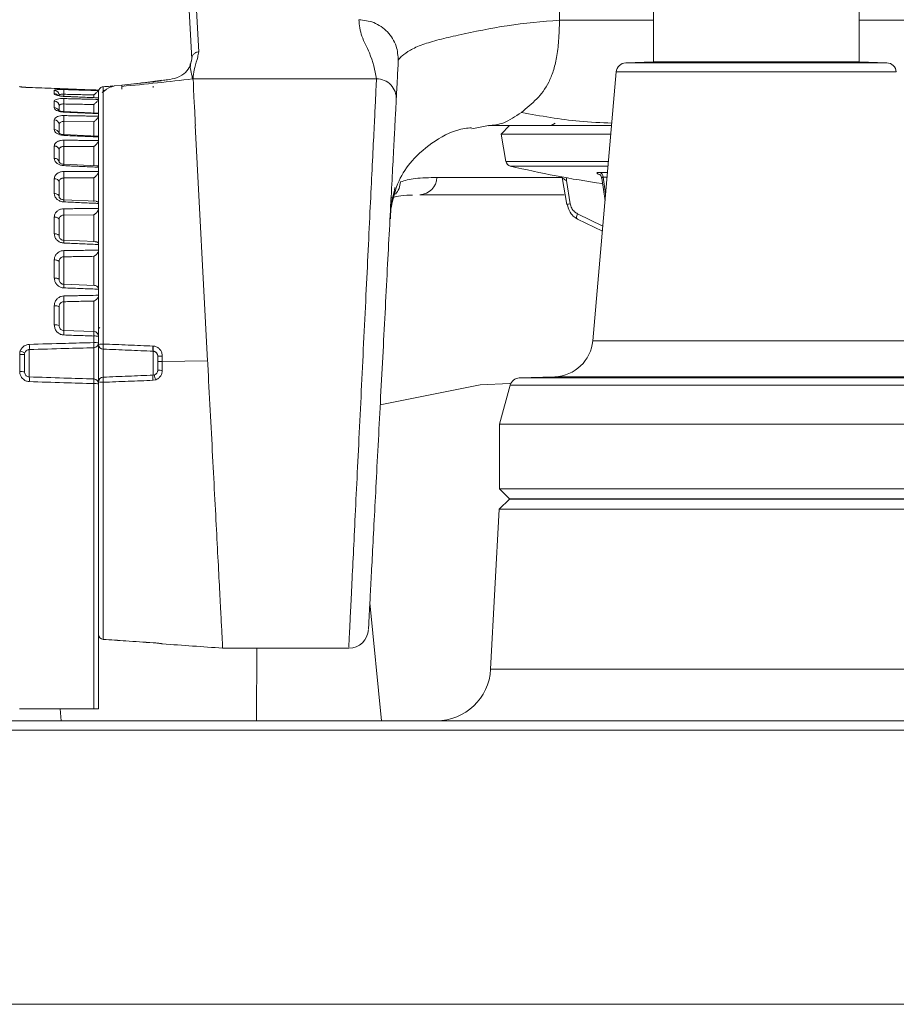
# Model space of a CAD drawing. Units: millimetres. Extents: x 54 to 2148, y 11 to 1376.
# Drawn here: x 637 to 681, y 345 to 395 of the extents above; entities that cross this region are included whole.
import ezdxf

# ---------------------------------------------------------------- set-up
doc = ezdxf.new("R2010")
doc.units = ezdxf.units.MM
doc.header["$LTSCALE"] = 5

msp = doc.modelspace()

# ---------------------------------------------------------------- linework, layer by layer
at = {"color": 7, "linetype": 'Continuous', "lineweight": 15}
for p, q in [((669.098, 403.171), (669.098, 393.17)), ((679.498, 393.17), (679.498, 403.171)), ((664.333, 395.278), (664.345, 397.28)), ((646.067, 393.676), (645.921, 396.455)), ((645.572, 396.089), (645.717, 393.31)), ((669.098, 393.17), (667.691, 393.121)), ((674.298, 393.17), (669.098, 393.17)), ((679.498, 393.17), (674.298, 393.17)), ((680.906, 393.121), (679.498, 393.17)), ((645.792, 392.314), (655.069, 392.314)), ((667.21, 392.665), (666.02, 379.06)), ((637.007, 391.921), (636.998, 391.922)), ((640.995, 391.743), (637.49, 391.873)), ((640.998, 391.742), (640.998, 391.741)), ((640.998, 391.741), (640.998, 391.716)), ((640.998, 391.716), (640.998, 391.715)), ((640.998, 391.533), (640.998, 391.716)), ((641.226, 391.908), (641.227, 391.908)), ((641.789, 391.961), (642.178, 391.997)), ((643.093, 392.092), (642.17, 391.996)), ((642.178, 391.997), (642.175, 391.927)), ((642.178, 391.997), (643.144, 392.093)), ((643.144, 392.093), (643.748, 392.158)), ((643.762, 391.946), (643.762, 391.869)), ((640.987, 391.358), (639.241, 391.43)), ((639.241, 391.43), (639.241, 391.43)), ((640.987, 391.358), (640.998, 391.35)), ((640.998, 391.35), (640.998, 391.348)), ((640.998, 391.348), (640.998, 391.271)), ((640.998, 391.271), (640.998, 391.269)), ((640.998, 390.71), (640.998, 391.271)), ((640.969, 390.575), (639.242, 390.65)), ((640.998, 390.551), (640.998, 390.547)), ((640.998, 390.422), (640.998, 390.418)), ((640.998, 389.538), (640.998, 390.422)), ((639.24, 390.15), (640.757, 390.132)), ((645.894, 389.942), (646.518, 378.041)), ((659.893, 389.785), (660.743, 389.942)), ((661.798, 389.942), (661.373, 389.517)), ((664.118, 390.068), (663.914, 389.95)), ((640.944, 389.414), (639.243, 389.492)), ((640.998, 389.368), (640.998, 389.363)), ((640.998, 389.193), (640.998, 389.188)), ((640.998, 388.004), (640.998, 389.193)), ((661.373, 389.517), (661.617, 388.136)), ((666.935, 389.517), (661.373, 389.517)), ((640.912, 387.913), (639.243, 387.989)), ((640.998, 387.837), (640.998, 387.831)), ((640.998, 387.622), (640.998, 387.615)), ((640.998, 386.177), (640.998, 387.622)), ((664.468, 387.321), (664.702, 385.946)), ((666.473, 387.289), (666.638, 386.132)), ((664.682, 387.161), (664.881, 385.991)), ((666.497, 387.007), (666.516, 387.004)), ((664.565, 386.442), (657.262, 386.442)), ((640.873, 386.115), (639.242, 386.188)), ((640.998, 386.005), (640.998, 385.998)), ((640.998, 385.755), (640.998, 385.747)), ((640.998, 384.093), (640.998, 385.755)), ((639.24, 385.413), (640.757, 385.428)), ((666.504, 384.595), (665.241, 385.216)), ((640.828, 384.076), (639.242, 384.142)), ((640.998, 383.926), (640.998, 383.918)), ((640.998, 383.649), (640.998, 383.641)), ((640.998, 381.649), (640.998, 383.649)), ((639.24, 381.911), (639.241, 381.913)), ((640.783, 381.855), (639.241, 381.914)), ((640.998, 381.656), (640.998, 381.368)), ((640.998, 381.368), (640.998, 381.359)), ((640.998, 379.271), (640.998, 381.368)), ((639.24, 379.571), (639.24, 381.031)), ((640.757, 381.066), (640.757, 379.52)), ((640.757, 379.52), (639.24, 379.571)), ((640.757, 379.296), (640.757, 378.963)), ((640.998, 378.872), (640.998, 378.944)), ((640.998, 378.872), (640.998, 376.972)), ((643.775, 378.785), (643.752, 378.787)), ((636.998, 378.532), (637.035, 378.532)), ((637.007, 378.364), (637.007, 377.492)), ((637.248, 377.482), (637.248, 378.353)), ((637.49, 377.227), (637.49, 378.609)), ((640.757, 378.704), (640.757, 377.123)), ((641.235, 377.212), (641.235, 378.631)), ((643.762, 378.524), (643.773, 378.524)), ((643.762, 378.524), (643.762, 377.319)), ((643.998, 378.277), (643.998, 378.008)), ((644.224, 378.008), (644.224, 378.282)), ((643.998, 378.008), (643.998, 377.566)), ((646.518, 378.041), (644.224, 378.008)), ((644.225, 377.559), (644.224, 378.008)), ((646.518, 378.041), (646.523, 377.938)), ((643.83, 377.332), (643.762, 377.319)), ((664.097, 377.235), (662.299, 377.172)), ((640.757, 376.888), (640.757, 360.422)), ((640.998, 376.877), (640.998, 376.972)), ((640.998, 360.422), (640.998, 376.877)), ((643.753, 377.055), (643.889, 377.081)), ((655.258, 375.809), (660.314, 376.824)), ((660.314, 376.824), (661.812, 376.884)), ((661.834, 376.804), (661.298, 374.831)), ((661.298, 374.831), (661.298, 371.558)), ((674.298, 374.831), (661.298, 374.831)), ((687.298, 374.831), (674.298, 374.831)), ((661.298, 371.558), (661.798, 371.058)), ((674.298, 371.558), (661.298, 371.558)), ((687.298, 371.558), (674.298, 371.558)), ((661.798, 371.033), (661.272, 370.533)), ((661.798, 371.058), (663.256, 371.033)), ((674.298, 371.058), (661.798, 371.058)), ((674.298, 371.033), (661.798, 371.033)), ((686.798, 371.058), (674.298, 371.058)), ((686.798, 371.033), (674.298, 371.033)), ((661.272, 370.533), (660.848, 362.428)), ((674.298, 370.533), (661.272, 370.533)), ((687.325, 370.533), (674.298, 370.533)), ((654.733, 365.794), (655.318, 359.822)), ((641.233, 363.94), (641.232, 363.94)), ((641.233, 363.94), (641.233, 363.94)), ((647.278, 363.494), (653.666, 363.494)), ((649.014, 363.494), (648.989, 359.822)), ((636.998, 360.422), (640.757, 360.422)), ((639.047, 360.422), (639.105, 359.822)), ((640.757, 360.422), (640.998, 360.422)), ((588.813, 359.822), (759.784, 359.822)), ((760.205, 359.339), (588.392, 359.339)), ((831.078, 345.472), (517.519, 345.472))]:
    msp.add_line(p, q, dxfattribs=at)
at = {"color": 8, "linetype": 'Continuous', "lineweight": 15}
for p, q in [((669.098, 395.278), (664.333, 395.278)), ((679.498, 395.278), (684.264, 395.278)), ((645.717, 393.31), (645.67, 393.122)), ((674.298, 393.121), (667.691, 393.121)), ((680.906, 393.121), (674.298, 393.121)), ((674.298, 392.665), (667.21, 392.665)), ((681.387, 392.665), (674.298, 392.665)), ((637.433, 391.875), (637.49, 391.872)), ((637.49, 391.873), (637.49, 391.872)), ((641.235, 391.725), (641.358, 391.734)), ((641.235, 391.656), (641.235, 391.725)), ((639.24, 391.421), (639.24, 391.532)), ((640.757, 391.494), (640.757, 391.356)), ((639.24, 390.646), (639.24, 391.04)), ((640.757, 391.012), (640.757, 390.577)), ((639.24, 389.485), (639.24, 390.15)), ((640.757, 390.132), (640.757, 389.413)), ((639.24, 387.98), (639.24, 388.888)), ((640.757, 388.881), (640.757, 387.909)), ((661.617, 388.136), (666.814, 388.136)), ((666.793, 387.896), (661.843, 387.896)), ((639.24, 386.173), (639.24, 387.293)), ((640.757, 387.297), (640.757, 386.109)), ((658.132, 387.317), (664.429, 387.317)), ((666.382, 387.578), (666.765, 387.578)), ((666.744, 387.336), (666.55, 387.336)), ((639.24, 384.126), (639.24, 385.413)), ((640.757, 385.428), (640.757, 384.067)), ((665.242, 385.481), (666.527, 384.862)), ((638.998, 384.859), (638.998, 384.672)), ((638.998, 384.672), (638.998, 384.465)), ((639.24, 381.911), (639.24, 383.304)), ((640.757, 383.329), (640.757, 381.851)), ((641.068, 379.721), (640.998, 379.68)), ((674.298, 379.06), (666.02, 379.06)), ((682.577, 379.06), (674.298, 379.06)), ((674.298, 377.235), (664.097, 377.235)), ((684.5, 377.235), (674.298, 377.235)), ((674.298, 376.804), (661.834, 376.804)), ((674.298, 377.172), (662.299, 377.172)), ((686.298, 377.172), (674.298, 377.172)), ((686.763, 376.804), (674.298, 376.804)), ((641.232, 363.94), (641.232, 363.94)), ((644.231, 363.712), (644.231, 363.716)), ((660.848, 362.428), (687.749, 362.428))]:
    msp.add_line(p, q, dxfattribs=at)
at = {"color": 7, "linetype": 'Continuous', "lineweight": 15, "flags": 128}
for points in [[(637.057, 391.907), (637.055, 391.908), (637.007, 391.914)], [(638.998, 386.353), (638.994, 386.382), (638.98, 386.411), (638.958, 386.437), (638.928, 386.46), (638.892, 386.479), (638.85, 386.494), (638.805, 386.503), (638.757, 386.507)], [(664.729, 385.944), (664.71, 385.944), (664.702, 385.946), (664.701, 385.946)], [(638.757, 385.314), (638.805, 385.311), (638.85, 385.303), (638.892, 385.29), (638.928, 385.274), (638.958, 385.254), (638.98, 385.231), (638.994, 385.207), (638.998, 385.182)], [(665.242, 385.481), (665.221, 385.429), (665.206, 385.378), (665.196, 385.332), (665.193, 385.292), (665.196, 385.259), (665.205, 385.235), (665.22, 385.22), (665.241, 385.216)], [(638.998, 384.351), (638.994, 384.374), (638.98, 384.395), (638.958, 384.415), (638.928, 384.433), (638.892, 384.448), (638.85, 384.459), (638.805, 384.466), (638.757, 384.469)], [(638.757, 383.149), (638.805, 383.146), (638.85, 383.141), (638.892, 383.132), (638.928, 383.12), (638.958, 383.106), (638.98, 383.09), (638.994, 383.073), (638.998, 383.055)], [(638.998, 382.154), (638.994, 382.169), (638.98, 382.183), (638.958, 382.196), (638.928, 382.208), (638.892, 382.217), (638.85, 382.225), (638.805, 382.229), (638.757, 382.231)], [(644.175, 363.727), (644.185, 363.724), (644.231, 363.716)]]:
    msp.add_lwpolyline(points, dxfattribs=at)
at = {"color": 8, "linetype": 'Continuous', "lineweight": 15, "flags": 128}
for points in [[(643.742, 392.172), (643.74, 392.169), (643.74, 392.159)], [(639.241, 391.43), (639.241, 391.43), (639.24, 391.423)], [(666.55, 387.336), (666.634, 386.745), (666.67, 386.495)]]:
    msp.add_lwpolyline(points, dxfattribs=at)
at = {"color": 7, "linetype": 'Continuous', "lineweight": 15}
for centre, radius, start, end in [((667.708, 392.621), 0.5, 92, 175), ((680.889, 392.621), 0.5, 5, 88), ((655.072, 391.317), 0.997, 357.2139, 90.1633), ((638.75, 391.476), 0.249, 0.2667, 88.2897), ((637.032, 391.651), 2.211, 356.9034, 3.0967), ((636.158, 391.177), 3.084, 357.4543, 2.5457), ((638.755, 390.936), 0.244, 1.4003, 89.461), ((638.763, 389.997), 0.236, 3.6044, 91.4924), ((635.41, 390.3), 3.833, 357.7491, 2.2509), ((634.875, 389.048), 4.368, 357.9083, 2.0917), ((638.774, 388.685), 0.226, 7.2521, 94.2728), ((638.779, 388.062), 0.223, 9.2512, 95.5442), ((661.912, 388.188), 0.3, 190, 256.6817), ((674.298, 440.51), 54.068, 256.6817, 261.7034), ((638.786, 387.038), 0.218, 12.9791, 97.5223), ((634.621, 387.457), 4.622, 357.9723, 2.0277), ((657.207, 387.366), 0.926, 273.3909, 356.9178), ((666.275, 387.324), 0.275, 2.4489, 67.2511), ((634.677, 385.575), 4.566, 357.9587, 2.0413), ((635.037, 383.461), 4.206, 357.8636, 2.1364), ((635.66, 381.177), 3.583, 357.6615, 2.3385), ((638.813, 380.498), 0.33, 55.8896, 99.7598), ((638.815, 379.408), 0.458, 66.3481, 97.2322), ((637.364, 379.459), 1.88, 356.583, 3.417), ((638.689, 379.408), 2.071, 356.8966, 3.1034), ((640.749, 379.271), 0.25, 0.0914, 88.0999), ((640.815, 378.677), 0.622, 72.8902, 95.3758), ((634.906, 378.74), 2.587, 357.0844, 2.9156), ((640.816, 378.157), 0.808, 76.937, 94.1541), ((637.718, 378.833), 3.042, 357.5542, 2.4458), ((640.753, 378.949), 0.245, 270.9136, 358.9722), ((641.178, 378.026), 0.864, 86.2644, 101.9657), ((641.243, 378.876), 0.245, 181.0473, 268.1564), ((643.082, 378.771), 1.852, 176.3512, 184.3137), ((644.636, 378.687), 0.889, 173.5746, 190.5401), ((644.622, 378.648), 0.859, 170.8448, 188.3551), ((664.027, 379.234), 2, 272, 355), ((637.066, 376.99), 1.375, 82.3768, 92.4507), ((636.641, 377.227), 1.362, 62.877, 73.1955), ((643.749, 378.275), 0.249, 0.0952, 84.5197), ((644.171, 375.398), 2.885, 88.949, 93.4375), ((637.066, 376.118), 1.375, 82.3768, 92.4507), ((644.675, 377.156), 0.928, 169.8358, 186.2398), ((643.749, 377.568), 0.249, 288.8677, 359.9365), ((644.582, 377.375), 0.753, 183.2929, 203.0315), ((644.172, 379.322), 1.764, 264.3691, 271.7188), ((635.381, 377.107), 2.112, 356.7682, 3.2318), ((638.219, 377.005), 2.541, 357.3484, 2.6516), ((640.751, 376.875), 0.248, 0.4295, 88.4638), ((640.816, 375.513), 1.375, 82.3768, 92.4507), ((641.243, 376.968), 0.245, 91.826, 178.9361), ((641.179, 377.803), 0.85, 257.7662, 273.839), ((643.302, 377.084), 2.071, 176.4607, 183.589), ((662.316, 376.673), 0.5, 92, 164.8188), ((653.663, 364.494), 1, 270.4596, 357.0343), ((641.248, 364.189), 0.25, 180, 266.3998), ((641.248, 364.189), 0.25, 180, 266.2643), ((641.248, 364.19), 0.25, 180.0645, 266.6302), ((658.101, 362.572), 2.75, 270, 357)]:
    msp.add_arc(centre, radius, start, end, dxfattribs=at)
at = {"color": 8, "linetype": 'Continuous', "lineweight": 15}
for centre, radius, start, end in [((638.749, 391.304), 0.252, 39.7527, 88.2012), ((638.753, 390.595), 0.251, 29.685, 89.0786), ((639.331, 390.63), 0.091, 166.9744, 180.7366), ((638.761, 389.5), 0.244, 17.5767, 90.8448), ((639.924, 389.426), 0.684, 174.5345, 178.1273), ((635.597, 388.099), 3.647, 357.167, 358.271), ((664.032, 387.28), 0.661, 349.6784, 1.9223), ((655.299, 387.122), 0.978, 318.1123, 358.6537), ((637.784, 386.171), 1.458, 356.5897, 0.6451), ((664.972, 385.249), 0.748, 96.9698, 111.1895), ((637.631, 384.092), 1.612, 356.7413, 1.7409), ((637.832, 381.83), 1.411, 356.0189, 3.3875)]:
    msp.add_arc(centre, radius, start, end, dxfattribs=at)
at = {"color": 7, "linetype": 'Continuous', "lineweight": 15}
for points, knots in [([(654.173, 395.305), (654.204, 395.026), (654.266, 394.467), (654.838, 393.471), (654.982, 392.753), (655.069, 392.314)], [0, 0, 0, 0, 0.2798534, 0.5600788, 1, 1, 1, 1]), ([(654.173, 395.305), (654.432, 395.277), (654.831, 395.233), (655.309, 394.969), (655.635, 394.696), (655.892, 394.358), (656.132, 393.871), (656.155, 393.473), (656.17, 393.214)], [0, 0, 0, 0, 0.238725, 0.36789, 0.5, 0.63211, 0.761275, 1, 1, 1, 1]), ([(659.201, 394.522), (660.03, 394.699), (661.731, 395.063), (663.451, 395.205), (664.333, 395.278)], [0, 0, 0, 0, 0.487324, 1, 1, 1, 1]), ([(664.333, 395.278), (664.325, 394.929), (664.311, 394.28), (664.2, 393.393), (664.025, 392.68), (663.704, 391.908), (663.166, 391.231), (662.67, 390.825), (662.405, 390.608)], [0, 0, 0, 0, 0.1359515, 0.253109, 0.3624646, 0.4732218, 0.7178537, 1, 1, 1, 1]), ([(656.361, 393.473), (656.484, 393.57), (656.722, 393.757), (657.363, 394.044), (658.203, 394.296), (658.871, 394.448), (659.201, 394.522)], [0, 0, 0, 0, 0.271013, 0.52541, 0.765789, 1, 1, 1, 1]), ([(645.715, 393.301), (645.716, 393.303), (645.719, 393.312), (645.684, 393.184), (645.657, 393.088)], [0, 0, 0, 0, 0.25398, 1, 1, 1, 1]), ([(645.792, 392.314), (645.792, 392.351), (645.794, 392.543), (645.856, 392.909), (646.006, 393.327), (646.052, 393.589), (646.067, 393.676)], [0, 0, 0, 0, 0.08038, 0.422469, 0.807442, 1, 1, 1, 1]), ([(656.068, 391.269), (656.08, 391.503), (656.105, 391.971), (656.125, 392.347), (656.153, 392.885), (656.17, 393.214)], [0, 0, 0, 0, 0.2798534, 0.5600788, 1, 1, 1, 1]), ([(656.17, 393.214), (656.18, 393.248), (656.199, 393.317), (656.307, 393.421), (656.361, 393.473)], [0, 0, 0, 0, 0.50602, 1, 1, 1, 1]), ([(645.64, 393.063), (645.634, 393.031), (645.616, 392.926), (645.432, 392.626), (645.041, 392.371), (644.534, 392.261), (644.274, 392.24), (643.979, 392.203), (643.826, 392.187), (643.792, 392.184)], [0, 0, 0, 0, 0.111819, 0.368298, 0.621617, 0.808266, 0.915962, 0.98145, 1, 1, 1, 1]), ([(642.175, 391.927), (642.775, 391.986), (643.967, 392.102), (645.158, 392.242), (645.75, 392.312)], [0, 0, 0, 0, 0.502777, 1, 1, 1, 1]), ([(644.129, 392.204), (644.135, 392.208), (644.148, 392.214), (644.16, 392.218), (644.167, 392.221), (644.167, 392.221), (644.154, 392.218), (644.113, 392.209), (644.026, 392.195), (643.886, 392.175), (643.766, 392.16), (643.703, 392.154), (643.698, 392.153)], [0, 0, 0, 0, 0.034229, 0.06581, 0.09893, 0.144675, 0.218503, 0.345104, 0.526831, 0.746039, 0.978176, 1, 1, 1, 1]), ([(644.161, 392.237), (644.145, 392.235), (644.105, 392.228), (643.99, 392.208), (643.859, 392.188), (643.773, 392.176), (643.742, 392.172)], [0, 0, 0, 0, 0.214095, 0.519781, 0.825108, 1, 1, 1, 1]), ([(645.75, 392.312), (645.752, 392.316), (645.757, 392.325), (645.757, 392.333), (645.757, 392.337)], [0, 0, 0, 0, 0.502642, 1, 1, 1, 1]), ([(645.757, 392.337), (645.761, 392.33), (645.817, 392.236), (645.786, 391.889), (645.847, 391.075), (645.883, 390.291), (645.899, 389.942)], [0, 0, 0, 0, 0.029458, 0.369012, 0.718391, 1, 1, 1, 1]), ([(645.757, 392.337), (645.766, 392.331), (645.777, 392.323), (645.791, 392.315), (645.792, 392.314)], [0, 0, 0, 0, 0.885967, 1, 1, 1, 1]), ([(637.49, 391.872), (637.46, 391.873), (637.374, 391.877), (637.24, 391.885), (637.112, 391.897), (637.024, 391.907), (637.013, 391.912), (637.007, 391.914)], [0, 0, 0, 0, 0.115785, 0.331772, 0.549893, 0.773944, 1, 1, 1, 1]), ([(637.474, 391.874), (637.447, 391.875), (637.36, 391.878), (637.226, 391.887), (637.12, 391.897), (637.068, 391.904), (637.065, 391.904), (637.064, 391.904)], [0, 0, 0, 0, 0.137891, 0.428561, 0.718706, 0.906925, 1, 1, 1, 1]), ([(637.49, 391.872), (637.7, 391.864), (638.12, 391.849), (638.915, 391.819), (639.874, 391.784), (640.624, 391.756), (640.998, 391.742)], [0, 0, 0, 0, 0.17959, 0.35918, 0.67959, 1, 1, 1, 1]), ([(638.757, 391.725), (638.76, 391.731), (638.767, 391.744), (638.832, 391.76), (638.952, 391.771), (639.095, 391.774), (639.195, 391.772), (639.24, 391.77)], [0, 0, 0, 0, 0.160042, 0.39306, 0.613334, 0.828025, 1, 1, 1, 1]), ([(638.757, 391.725), (638.757, 391.713), (638.757, 391.69), (638.757, 391.649), (638.757, 391.605), (638.757, 391.572), (638.757, 391.556)], [0, 0, 0, 0, 0.249982, 0.500041, 0.749982, 1, 1, 1, 1]), ([(640.998, 391.715), (640.82, 391.72), (640.54, 391.729), (640.157, 391.741), (639.851, 391.751), (639.546, 391.761), (639.342, 391.767), (639.24, 391.77)], [0, 0, 0, 0, 0.304295, 0.478221, 0.652148, 0.826074, 1, 1, 1, 1]), ([(640.998, 391.715), (640.996, 391.711), (640.99, 391.703), (640.956, 391.668), (640.893, 391.609), (640.82, 391.548), (640.77, 391.505), (640.758, 391.495), (640.757, 391.494)], [0, 0, 0, 0, 0.1574647, 0.314157, 0.54383, 0.8863118, 0.9926814, 1, 1, 1, 1]), ([(641.01, 391.723), (641.014, 391.741), (641.025, 391.786), (641.073, 391.845), (641.143, 391.895), (641.199, 391.905), (641.226, 391.91)], [0, 0, 0, 0, 0.178404, 0.452392, 0.726193, 1, 1, 1, 1]), ([(641.791, 391.944), (641.735, 391.932), (641.526, 391.887), (641.327, 391.735), (641.182, 391.624)], [0, 0, 0, 0, 0.268737, 1, 1, 1, 1]), ([(641.234, 378.888), (641.233, 379.662), (641.231, 381.233), (641.228, 383.476), (641.226, 385.58), (641.224, 387.446), (641.223, 389.057), (641.223, 390.342), (641.224, 391.285), (641.225, 391.696), (641.226, 391.859), (641.226, 391.891), (641.226, 391.91)], [0, 0, 0, 0, 0.116069, 0.235509, 0.351219, 0.470272, 0.585866, 0.704791, 0.820662, 0.939906, 0.964711, 1, 1, 1, 1]), ([(641.723, 391.953), (641.677, 391.949), (641.512, 391.933), (641.346, 391.918), (641.227, 391.908)], [0, 0, 0, 0, 0.278088, 1, 1, 1, 1]), ([(642.17, 391.996), (642.169, 391.995), (642.167, 391.992), (642.168, 391.948), (642.172, 391.881), (642.177, 391.823), (642.18, 391.794)], [0, 0, 0, 0, 0.25, 0.500001, 0.75, 1, 1, 1, 1]), ([(643.742, 392.172), (643.577, 392.15), (643.361, 392.123), (643.144, 392.098), (643.093, 392.092)], [0, 0, 0, 0, 0.764397, 1, 1, 1, 1]), ([(639.24, 391.423), (639.212, 391.424), (639.129, 391.429), (638.996, 391.446), (638.865, 391.478), (638.774, 391.517), (638.763, 391.543), (638.757, 391.556)], [0, 0, 0, 0, 0.106823, 0.320774, 0.538753, 0.768039, 1, 1, 1, 1]), ([(638.757, 391.18), (638.762, 391.196), (638.772, 391.231), (638.854, 391.273), (638.981, 391.303), (639.118, 391.315), (639.206, 391.314), (639.24, 391.314)], [0, 0, 0, 0, 0.2120672, 0.4389518, 0.6575313, 0.8716386, 1, 1, 1, 1]), ([(639.242, 391.431), (639.22, 391.432), (639.151, 391.434), (639.048, 391.448), (638.962, 391.466), (638.918, 391.481), (638.913, 391.484), (638.911, 391.485)], [0, 0, 0, 0, 0.1341454, 0.4342887, 0.6796928, 0.8690404, 1, 1, 1, 1]), ([(639.24, 391.532), (639.217, 391.532), (639.167, 391.534), (639.096, 391.531), (639.035, 391.521), (639.003, 391.504), (639, 391.485), (638.998, 391.478)], [0, 0, 0, 0, 0.169724, 0.381078, 0.598058, 0.831521, 1, 1, 1, 1]), ([(639.24, 391.532), (639.366, 391.528), (639.619, 391.522), (639.998, 391.513), (640.378, 391.504), (640.631, 391.497), (640.757, 391.494)], [0, 0, 0, 0, 0.25, 0.5, 0.75, 1, 1, 1, 1]), ([(639.24, 391.423), (639.371, 391.417), (639.634, 391.406), (640.028, 391.39), (640.422, 391.374), (640.745, 391.36), (640.937, 391.353), (640.998, 391.35)], [0, 0, 0, 0, 0.2240545, 0.4481091, 0.6721638, 0.8962184, 1, 1, 1, 1]), ([(640.998, 391.269), (640.82, 391.274), (640.54, 391.281), (640.157, 391.291), (639.851, 391.298), (639.546, 391.306), (639.342, 391.311), (639.24, 391.314)], [0, 0, 0, 0, 0.3042959, 0.4782219, 0.6521479, 0.826074, 1, 1, 1, 1]), ([(640.998, 391.269), (640.996, 391.261), (640.99, 391.246), (640.956, 391.2), (640.893, 391.132), (640.82, 391.066), (640.77, 391.023), (640.758, 391.012), (640.757, 391.012)], [0, 0, 0, 0, 0.15759, 0.314404, 0.544402, 0.88739, 0.992679, 1, 1, 1, 1]), ([(640.998, 391.66), (640.998, 391.632), (640.998, 391.586), (640.998, 391.422), (640.998, 391.357)], [0, 0, 0, 0, 0.604278, 1, 1, 1, 1]), ([(640.998, 391.218), (640.998, 391.154), (640.998, 390.992), (640.998, 390.636), (640.998, 390.418)], [0, 0, 0, 0, 0.387777, 1, 1, 1, 1]), ([(654.665, 364.487), (654.664, 364.481), (654.663, 364.464), (654.684, 364.858), (654.724, 365.629), (654.784, 366.758), (654.86, 368.211), (654.95, 369.927), (655.052, 371.885), (655.163, 373.995), (655.28, 376.234), (655.399, 378.498), (655.518, 380.766), (655.631, 382.931), (655.738, 384.973), (655.834, 386.798), (655.917, 388.386), (655.984, 389.666), (656.034, 390.619), (656.059, 391.093), (656.066, 391.233), (656.068, 391.269)], [0, 0, 0, 0, 0.0316306, 0.0883204, 0.1434203, 0.2001203, 0.2551778, 0.3118363, 0.366815, 0.4233926, 0.4782907, 0.5347836, 0.5896347, 0.6460763, 0.7009346, 0.7573806, 0.8122969, 0.868801, 0.9238008, 0.9803914, 1, 1, 1, 1]), ([(638.757, 391.18), (638.757, 391.154), (638.757, 391.103), (638.757, 391.022), (638.757, 390.936), (638.757, 390.876), (638.757, 390.846)], [0, 0, 0, 0, 0.250005, 0.500086, 0.750005, 1, 1, 1, 1]), ([(639.24, 390.629), (639.212, 390.63), (639.129, 390.636), (638.996, 390.662), (638.865, 390.712), (638.774, 390.777), (638.763, 390.823), (638.757, 390.846)], [0, 0, 0, 0, 0.106655, 0.320569, 0.538541, 0.767921, 1, 1, 1, 1]), ([(639.242, 390.652), (639.226, 390.652), (639.169, 390.653), (639.084, 390.67), (639.008, 390.692), (638.967, 390.713), (638.962, 390.716), (638.96, 390.718)], [0, 0, 0, 0, 0.116356, 0.400324, 0.635241, 0.829721, 1, 1, 1, 1]), ([(639.24, 391.04), (639.223, 391.04), (639.179, 391.041), (639.11, 391.034), (639.047, 391.016), (639.005, 390.986), (639.001, 390.957), (638.998, 390.942)], [0, 0, 0, 0, 0.126692, 0.337543, 0.552652, 0.778562, 1, 1, 1, 1]), ([(638.998, 390.698), (638.998, 390.7), (638.998, 390.73), (638.998, 390.786), (638.998, 390.867), (638.998, 390.917), (638.998, 390.942)], [0, 0, 0, 0, 0.014638, 0.343041, 0.67147, 1, 1, 1, 1]), ([(639.24, 391.04), (639.366, 391.037), (639.619, 391.033), (639.998, 391.026), (640.378, 391.019), (640.631, 391.014), (640.757, 391.012)], [0, 0, 0, 0, 0.25, 0.5, 0.75, 1, 1, 1, 1]), ([(638.757, 390.232), (638.762, 390.258), (638.772, 390.311), (638.856, 390.379), (638.983, 390.428), (639.12, 390.45), (639.207, 390.45), (639.24, 390.451)], [0, 0, 0, 0, 0.213639, 0.442788, 0.661285, 0.875384, 1, 1, 1, 1]), ([(638.757, 390.232), (638.757, 390.194), (638.757, 390.116), (638.757, 389.996), (638.757, 389.873), (638.757, 389.787), (638.757, 389.744)], [0, 0, 0, 0, 0.250031, 0.500138, 0.750031, 1, 1, 1, 1]), ([(639.24, 390.629), (639.371, 390.623), (639.632, 390.611), (640.025, 390.594), (640.417, 390.576), (640.742, 390.562), (640.935, 390.554), (640.998, 390.551)], [0, 0, 0, 0, 0.223187, 0.446374, 0.669561, 0.892748, 1, 1, 1, 1]), ([(640.998, 390.418), (640.82, 390.422), (640.54, 390.427), (640.157, 390.434), (639.851, 390.44), (639.546, 390.445), (639.342, 390.449), (639.24, 390.451)], [0, 0, 0, 0, 0.304296, 0.478222, 0.652148, 0.826074, 1, 1, 1, 1]), ([(640.998, 390.418), (640.996, 390.407), (640.99, 390.384), (640.956, 390.33), (640.893, 390.253), (640.82, 390.185), (640.77, 390.143), (640.758, 390.133), (640.757, 390.132)], [0, 0, 0, 0, 0.157484, 0.314194, 0.543917, 0.886475, 0.992681, 1, 1, 1, 1]), ([(640.969, 390.573), (640.976, 390.573), (640.992, 390.573), (640.996, 390.559), (640.998, 390.551)], [0, 0, 0, 0, 0.391101, 1, 1, 1, 1]), ([(640.998, 390.547), (640.998, 390.527), (640.998, 390.486), (640.998, 390.443), (640.998, 390.422)], [0, 0, 0, 0, 0.499972, 1, 1, 1, 1]), ([(640.998, 390.337), (640.998, 390.253), (640.998, 389.88), (640.998, 388.856), (640.998, 387.314), (640.998, 385.462), (640.998, 383.418), (640.998, 381.196), (640.998, 379.654), (640.998, 378.872)], [0, 0, 0, 0, 0.046048, 0.202507, 0.363488, 0.520091, 0.681241, 0.838335, 1, 1, 1, 1]), ([(660.743, 389.941), (660.991, 389.964), (661.498, 390.01), (662.098, 390.406), (662.405, 390.608)], [0, 0, 0, 0, 0.490042, 1, 1, 1, 1]), ([(639.24, 389.449), (639.212, 389.451), (639.129, 389.457), (638.996, 389.491), (638.865, 389.558), (638.774, 389.647), (638.763, 389.712), (638.757, 389.744)], [0, 0, 0, 0, 0.106798, 0.32074, 0.538714, 0.768018, 1, 1, 1, 1]), ([(639.24, 390.15), (639.224, 390.15), (639.18, 390.15), (639.112, 390.138), (639.047, 390.111), (639.005, 390.069), (639.001, 390.03), (638.998, 390.011)], [0, 0, 0, 0, 0.123022, 0.333914, 0.548959, 0.777058, 1, 1, 1, 1]), ([(638.998, 389.576), (638.998, 389.603), (638.998, 389.672), (638.998, 389.78), (638.998, 389.898), (638.998, 389.974), (638.998, 390.011)], [0, 0, 0, 0, 0.178834, 0.452477, 0.726197, 1, 1, 1, 1]), ([(655.783, 385.665), (655.889, 386.175), (656.076, 387.07), (656.869, 388.254), (658.009, 389.221), (659.094, 389.765), (659.771, 389.823), (659.885, 389.832)], [0, 0, 0, 0, 0.2638728, 0.4634053, 0.7019426, 0.9501085, 1, 1, 1, 1]), ([(660.743, 389.942), (660.768, 389.942), (661.656, 389.942), (663.537, 389.942), (665.626, 389.942), (666.831, 389.942), (666.972, 389.942)], [0, 0, 0, 0, 0.013045, 0.47091, 0.938388, 1, 1, 1, 1]), ([(638.757, 388.91), (638.76, 388.936), (638.767, 388.999), (638.832, 389.087), (638.952, 389.16), (639.095, 389.202), (639.195, 389.205), (639.24, 389.207)], [0, 0, 0, 0, 0.160693, 0.393707, 0.613973, 0.828632, 1, 1, 1, 1]), ([(639.243, 389.493), (639.229, 389.493), (639.182, 389.494), (639.107, 389.511), (639.038, 389.538), (638.998, 389.561), (638.986, 389.578), (638.988, 389.573), (638.988, 389.573)], [0, 0, 0, 0, 0.097837, 0.351879, 0.572706, 0.770736, 0.982335, 1, 1, 1, 1]), ([(639.24, 389.449), (639.371, 389.443), (639.635, 389.43), (640.03, 389.412), (640.425, 389.394), (640.748, 389.379), (640.939, 389.371), (640.998, 389.368)], [0, 0, 0, 0, 0.224673, 0.449347, 0.674021, 0.898694, 1, 1, 1, 1]), ([(640.998, 389.188), (640.82, 389.19), (640.54, 389.193), (640.157, 389.197), (639.851, 389.201), (639.546, 389.204), (639.342, 389.206), (639.24, 389.207)], [0, 0, 0, 0, 0.304296, 0.478222, 0.652148, 0.826074, 1, 1, 1, 1]), ([(640.944, 389.411), (640.949, 389.412), (640.968, 389.414), (640.99, 389.401), (640.996, 389.379), (640.998, 389.368)], [0, 0, 0, 0, 0.163547, 0.580745, 1, 1, 1, 1]), ([(640.998, 389.363), (640.998, 389.335), (640.998, 389.279), (640.998, 389.222), (640.998, 389.193)], [0, 0, 0, 0, 0.499972, 1, 1, 1, 1]), ([(638.757, 388.91), (638.757, 388.86), (638.757, 388.759), (638.757, 388.604), (638.757, 388.446), (638.757, 388.337), (638.757, 388.283)], [0, 0, 0, 0, 0.250061, 0.500199, 0.750061, 1, 1, 1, 1]), ([(639.24, 388.888), (639.218, 388.888), (639.167, 388.886), (639.096, 388.865), (639.036, 388.824), (639.003, 388.772), (639, 388.731), (638.998, 388.713)], [0, 0, 0, 0, 0.169097, 0.380389, 0.597333, 0.830785, 1, 1, 1, 1]), ([(638.998, 388.098), (638.998, 388.151), (638.998, 388.257), (638.998, 388.412), (638.998, 388.565), (638.998, 388.664), (638.998, 388.713)], [0, 0, 0, 0, 0.2498599, 0.4997963, 0.7498599, 1, 1, 1, 1]), ([(639.24, 388.888), (639.366, 388.888), (639.619, 388.887), (639.998, 388.885), (640.378, 388.883), (640.631, 388.882), (640.757, 388.881)], [0, 0, 0, 0, 0.25, 0.5, 0.75, 1, 1, 1, 1]), ([(640.998, 389.188), (640.996, 389.173), (640.99, 389.144), (640.956, 389.082), (640.893, 389), (640.82, 388.932), (640.77, 388.892), (640.758, 388.882), (640.757, 388.881)], [0, 0, 0, 0, 0.1575561, 0.3143376, 0.5442475, 0.8870993, 0.9926793, 1, 1, 1, 1]), ([(639.24, 387.918), (639.212, 387.921), (639.129, 387.928), (638.996, 387.969), (638.865, 388.051), (638.774, 388.161), (638.763, 388.242), (638.757, 388.283)], [0, 0, 0, 0, 0.106689, 0.320609, 0.538583, 0.767947, 1, 1, 1, 1]), ([(639.243, 387.991), (639.231, 387.991), (639.189, 387.991), (639.119, 388.009), (639.05, 388.042), (639.009, 388.077), (638.998, 388.097), (638.999, 388.097), (638.999, 388.097)], [0, 0, 0, 0, 0.071429, 0.262341, 0.452543, 0.639967, 0.83372, 1, 1, 1, 1]), ([(639.24, 387.918), (639.371, 387.912), (639.634, 387.9), (640.028, 387.882), (640.422, 387.864), (640.745, 387.849), (640.937, 387.84), (640.998, 387.837)], [0, 0, 0, 0, 0.224014, 0.448028, 0.672042, 0.896056, 1, 1, 1, 1]), ([(640.912, 387.91), (640.929, 387.909), (640.96, 387.907), (640.99, 387.881), (640.996, 387.852), (640.998, 387.837)], [0, 0, 0, 0, 0.3720851, 0.6852693, 1, 1, 1, 1]), ([(640.998, 387.831), (640.998, 387.796), (640.998, 387.727), (640.998, 387.657), (640.998, 387.622)], [0, 0, 0, 0, 0.499971, 1, 1, 1, 1]), ([(638.757, 387.254), (638.76, 387.285), (638.767, 387.361), (638.832, 387.47), (638.952, 387.56), (639.095, 387.612), (639.195, 387.618), (639.24, 387.62)], [0, 0, 0, 0, 0.160387, 0.393404, 0.613673, 0.828345, 1, 1, 1, 1]), ([(638.757, 387.254), (638.757, 387.194), (638.757, 387.072), (638.757, 386.887), (638.757, 386.698), (638.757, 386.571), (638.757, 386.507)], [0, 0, 0, 0, 0.249922, 0.49992, 0.749922, 1, 1, 1, 1]), ([(639.24, 387.293), (639.217, 387.292), (639.167, 387.29), (639.096, 387.263), (639.036, 387.214), (639.003, 387.153), (639, 387.107), (638.998, 387.087)], [0, 0, 0, 0, 0.169396, 0.380716, 0.597676, 0.831132, 1, 1, 1, 1]), ([(640.998, 387.615), (640.82, 387.616), (640.54, 387.617), (640.157, 387.618), (639.851, 387.619), (639.546, 387.619), (639.342, 387.62), (639.24, 387.62)], [0, 0, 0, 0, 0.3042968, 0.4782226, 0.6521484, 0.8260742, 1, 1, 1, 1]), ([(639.24, 387.293), (639.366, 387.293), (639.619, 387.294), (639.998, 387.295), (640.378, 387.296), (640.631, 387.297), (640.757, 387.297)], [0, 0, 0, 0, 0.25, 0.5, 0.75, 1, 1, 1, 1]), ([(640.998, 387.615), (640.996, 387.598), (640.99, 387.563), (640.956, 387.495), (640.893, 387.41), (640.82, 387.344), (640.77, 387.307), (640.758, 387.298), (640.757, 387.297)], [0, 0, 0, 0, 0.1575039, 0.3142345, 0.5440091, 0.8866497, 0.9926805, 1, 1, 1, 1]), ([(658.132, 387.317), (657.741, 387.309), (656.95, 387.294), (656.503, 387.164), (656.277, 387.099)], [0, 0, 0, 0, 0.4946813, 1, 1, 1, 1]), ([(666.382, 387.578), (666.358, 387.577), (666.289, 387.576), (666.221, 387.562), (666.214, 387.534), (666.283, 387.494), (666.384, 387.465), (666.434, 387.45)], [0, 0, 0, 0, 0.111389, 0.317564, 0.539117, 0.769705, 1, 1, 1, 1]), ([(666.352, 387.483), (666.352, 387.483), (666.349, 387.484), (666.359, 387.479), (666.386, 387.46), (666.431, 387.41), (666.466, 387.347), (666.468, 387.302), (666.468, 387.289)], [0, 0, 0, 0, 0.027634, 0.192944, 0.349408, 0.585451, 0.886726, 1, 1, 1, 1]), ([(638.998, 386.353), (638.998, 386.416), (638.998, 386.541), (638.998, 386.726), (638.998, 386.908), (638.998, 387.027), (638.998, 387.087)], [0, 0, 0, 0, 0.25, 0.500077, 0.75, 1, 1, 1, 1]), ([(655.775, 385.231), (655.779, 385.39), (655.793, 385.951), (655.917, 386.45), (656.005, 386.807)], [0, 0, 0, 0, 0.282503, 1, 1, 1, 1]), ([(639.24, 386.084), (639.212, 386.086), (639.129, 386.094), (638.996, 386.14), (638.865, 386.235), (638.774, 386.363), (638.763, 386.459), (638.757, 386.507)], [0, 0, 0, 0, 0.10675, 0.320684, 0.53866, 0.76799, 1, 1, 1, 1]), ([(639.242, 386.189), (639.231, 386.189), (639.192, 386.189), (639.126, 386.209), (639.059, 386.246), (639.017, 386.292), (639, 386.326), (639.001, 386.345), (639.001, 386.353)], [0, 0, 0, 0, 0.070433, 0.252841, 0.437324, 0.627529, 0.84049, 1, 1, 1, 1]), ([(655.781, 386.269), (655.79, 386.274), (655.818, 386.291), (656.178, 386.381), (656.546, 386.432), (656.857, 386.432), (656.889, 386.431)], [0, 0, 0, 0, 0.169822, 0.547121, 0.954215, 1, 1, 1, 1]), ([(638.757, 385.314), (638.76, 385.35), (638.767, 385.436), (638.832, 385.561), (638.952, 385.666), (639.095, 385.727), (639.195, 385.735), (639.24, 385.738)], [0, 0, 0, 0, 0.1604562, 0.3934721, 0.6137389, 0.8284061, 1, 1, 1, 1]), ([(639.24, 386.084), (639.371, 386.078), (639.635, 386.066), (640.029, 386.048), (640.424, 386.031), (640.747, 386.016), (640.938, 386.008), (640.998, 386.005)], [0, 0, 0, 0, 0.224481, 0.448962, 0.673443, 0.897925, 1, 1, 1, 1]), ([(640.998, 385.747), (640.82, 385.746), (640.54, 385.745), (640.157, 385.743), (639.851, 385.741), (639.546, 385.74), (639.342, 385.739), (639.24, 385.738)], [0, 0, 0, 0, 0.304297, 0.478223, 0.652149, 0.826074, 1, 1, 1, 1]), ([(640.998, 385.747), (640.996, 385.727), (640.99, 385.688), (640.956, 385.617), (640.893, 385.531), (640.82, 385.469), (640.77, 385.436), (640.758, 385.428), (640.757, 385.428)], [0, 0, 0, 0, 0.157506, 0.314239, 0.544019, 0.886668, 0.99268, 1, 1, 1, 1]), ([(640.873, 386.11), (640.882, 386.111), (640.916, 386.115), (640.956, 386.094), (640.99, 386.057), (640.996, 386.022), (640.998, 386.005)], [0, 0, 0, 0, 0.143291, 0.50513, 0.751956, 1, 1, 1, 1]), ([(640.998, 385.998), (640.998, 385.957), (640.998, 385.877), (640.998, 385.795), (640.998, 385.755)], [0, 0, 0, 0, 0.499971, 1, 1, 1, 1]), ([(665.241, 385.216), (665.168, 385.262), (665.006, 385.365), (664.815, 385.619), (664.758, 385.836), (664.729, 385.944)], [0, 0, 0, 0, 0.2899084, 0.6449264, 1, 1, 1, 1]), ([(664.881, 385.991), (664.901, 385.915), (664.942, 385.763), (665.076, 385.586), (665.191, 385.514), (665.242, 385.481)], [0, 0, 0, 0, 0.3550339, 0.7100597, 1, 1, 1, 1]), ([(638.757, 385.314), (638.757, 385.245), (638.757, 385.107), (638.757, 384.896), (638.757, 384.684), (638.757, 384.541), (638.757, 384.469)], [0, 0, 0, 0, 0.249943, 0.499963, 0.749943, 1, 1, 1, 1]), ([(639.24, 385.413), (639.217, 385.411), (639.167, 385.408), (639.096, 385.377), (639.036, 385.322), (639.003, 385.253), (639, 385.203), (638.998, 385.182)], [0, 0, 0, 0, 0.169335, 0.380649, 0.597603, 0.831055, 1, 1, 1, 1]), ([(638.998, 384.351), (638.998, 384.422), (638.998, 384.563), (638.998, 384.771), (638.998, 384.978), (638.998, 385.114), (638.998, 385.182)], [0, 0, 0, 0, 0.24998, 0.500037, 0.74998, 1, 1, 1, 1]), ([(639.24, 384.001), (639.212, 384.003), (639.129, 384.011), (638.996, 384.061), (638.865, 384.166), (638.774, 384.308), (638.763, 384.415), (638.757, 384.469)], [0, 0, 0, 0, 0.106735, 0.320666, 0.538642, 0.76798, 1, 1, 1, 1]), ([(639.242, 384.144), (639.23, 384.144), (639.19, 384.143), (639.125, 384.167), (639.058, 384.211), (639.014, 384.271), (638.998, 384.318), (639, 384.346), (639, 384.352)], [0, 0, 0, 0, 0.0811655, 0.2761479, 0.4745775, 0.6850375, 0.9300597, 1, 1, 1, 1]), ([(639.24, 384.001), (639.371, 383.995), (639.634, 383.984), (640.028, 383.967), (640.422, 383.95), (640.746, 383.937), (640.938, 383.929), (640.998, 383.926)], [0, 0, 0, 0, 0.224146, 0.448293, 0.67244, 0.896586, 1, 1, 1, 1]), ([(640.828, 384.07), (640.853, 384.069), (640.903, 384.068), (640.956, 384.033), (640.99, 383.985), (640.996, 383.946), (640.998, 383.926)], [0, 0, 0, 0, 0.300757, 0.596101, 0.797553, 1, 1, 1, 1]), ([(640.998, 383.918), (640.998, 383.873), (640.998, 383.784), (640.998, 383.694), (640.998, 383.649)], [0, 0, 0, 0, 0.499971, 1, 1, 1, 1]), ([(638.757, 383.149), (638.76, 383.187), (638.767, 383.282), (638.832, 383.42), (638.952, 383.536), (639.095, 383.605), (639.195, 383.614), (639.24, 383.617)], [0, 0, 0, 0, 0.160615, 0.393629, 0.613892, 0.82855, 1, 1, 1, 1]), ([(639.24, 383.304), (639.218, 383.302), (639.167, 383.298), (639.096, 383.264), (639.036, 383.204), (639.003, 383.129), (639, 383.077), (638.998, 383.055)], [0, 0, 0, 0, 0.169188, 0.380488, 0.597431, 0.830878, 1, 1, 1, 1]), ([(640.998, 383.641), (640.82, 383.638), (640.54, 383.635), (640.157, 383.63), (639.851, 383.626), (639.546, 383.622), (639.342, 383.619), (639.24, 383.617)], [0, 0, 0, 0, 0.304298, 0.478224, 0.652149, 0.826075, 1, 1, 1, 1]), ([(639.24, 383.304), (639.366, 383.306), (639.619, 383.31), (639.998, 383.317), (640.378, 383.323), (640.631, 383.327), (640.757, 383.329)], [0, 0, 0, 0, 0.25, 0.5, 0.75, 1, 1, 1, 1]), ([(640.998, 383.641), (640.996, 383.619), (640.99, 383.576), (640.956, 383.503), (640.893, 383.421), (640.82, 383.364), (640.77, 383.336), (640.758, 383.33), (640.757, 383.329)], [0, 0, 0, 0, 0.15752, 0.314267, 0.544084, 0.88679, 0.99268, 1, 1, 1, 1]), ([(638.757, 383.149), (638.757, 383.073), (638.757, 382.922), (638.757, 382.693), (638.757, 382.463), (638.757, 382.309), (638.757, 382.231)], [0, 0, 0, 0, 0.249955, 0.499986, 0.749955, 1, 1, 1, 1]), ([(638.998, 382.154), (638.998, 382.23), (638.998, 382.382), (638.998, 382.607), (638.998, 382.832), (638.998, 382.981), (638.998, 383.055)], [0, 0, 0, 0, 0.24997, 0.5000166, 0.74997, 1, 1, 1, 1]), ([(639.24, 381.732), (639.212, 381.734), (639.129, 381.742), (638.996, 381.795), (638.865, 381.906), (638.774, 382.059), (638.763, 382.173), (638.757, 382.231)], [0, 0, 0, 0, 0.106701, 0.3206256, 0.5386014, 0.767957, 1, 1, 1, 1]), ([(638.998, 382.154), (639.001, 382.126), (639.006, 382.072), (639.052, 381.996), (639.118, 381.942), (639.184, 381.916), (639.226, 381.912), (639.24, 381.911)], [0, 0, 0, 0, 0.241538, 0.469421, 0.683904, 0.894659, 1, 1, 1, 1]), ([(639.24, 381.732), (639.371, 381.727), (639.633, 381.717), (640.026, 381.701), (640.419, 381.686), (640.743, 381.674), (640.936, 381.667), (640.998, 381.664)], [0, 0, 0, 0, 0.223503, 0.447006, 0.67051, 0.894013, 1, 1, 1, 1]), ([(640.783, 381.854), (640.787, 381.854), (640.828, 381.854), (640.893, 381.836), (640.956, 381.785), (640.99, 381.728), (640.996, 381.686), (640.998, 381.664)], [0, 0, 0, 0, 0.0371557, 0.4092637, 0.6587954, 0.8289775, 1, 1, 1, 1]), ([(638.757, 380.824), (638.76, 380.864), (638.767, 380.965), (638.832, 381.111), (638.952, 381.235), (639.095, 381.309), (639.195, 381.319), (639.24, 381.323)], [0, 0, 0, 0, 0.160224, 0.393241, 0.613508, 0.828182, 1, 1, 1, 1]), ([(640.998, 381.359), (640.82, 381.356), (640.54, 381.35), (640.157, 381.342), (639.851, 381.336), (639.546, 381.33), (639.342, 381.325), (639.24, 381.323)], [0, 0, 0, 0, 0.304298, 0.478223, 0.652149, 0.826074, 1, 1, 1, 1]), ([(640.998, 381.359), (640.996, 381.337), (640.99, 381.292), (640.956, 381.22), (640.893, 381.142), (640.82, 381.093), (640.77, 381.071), (640.758, 381.066), (640.757, 381.066)], [0, 0, 0, 0, 0.157456, 0.314139, 0.543789, 0.886234, 0.992682, 1, 1, 1, 1]), ([(640.998, 381.664), (640.998, 381.663), (640.998, 381.66), (640.998, 381.657), (640.998, 381.656)], [0, 0, 0, 0, 0.499917, 1, 1, 1, 1]), ([(638.757, 380.824), (638.757, 380.744), (638.757, 380.585), (638.757, 380.344), (638.757, 380.103), (638.757, 379.942), (638.757, 379.862)], [0, 0, 0, 0, 0.24996, 0.499997, 0.74996, 1, 1, 1, 1]), ([(639.24, 381.031), (639.217, 381.029), (639.167, 381.024), (639.096, 380.987), (639.036, 380.924), (639.003, 380.847), (639, 380.794), (638.998, 380.772)], [0, 0, 0, 0, 0.169572, 0.38091, 0.597873, 0.831322, 1, 1, 1, 1]), ([(638.998, 379.827), (638.998, 379.906), (638.998, 380.064), (638.998, 380.301), (638.998, 380.537), (638.998, 380.693), (638.998, 380.772)], [0, 0, 0, 0, 0.249966, 0.500008, 0.749966, 1, 1, 1, 1]), ([(639.24, 381.031), (639.366, 381.034), (639.619, 381.04), (639.998, 381.049), (640.378, 381.057), (640.631, 381.063), (640.757, 381.066)], [0, 0, 0, 0, 0.25, 0.5, 0.75, 1, 1, 1, 1]), ([(639.24, 379.347), (639.212, 379.349), (639.129, 379.356), (638.996, 379.411), (638.865, 379.525), (638.774, 379.682), (638.763, 379.802), (638.757, 379.862)], [0, 0, 0, 0, 0.106782, 0.320723, 0.538701, 0.768012, 1, 1, 1, 1]), ([(638.998, 379.827), (639.001, 379.797), (639.006, 379.738), (639.052, 379.659), (639.118, 379.602), (639.184, 379.575), (639.226, 379.572), (639.24, 379.571)], [0, 0, 0, 0, 0.241435, 0.469275, 0.683776, 0.894568, 1, 1, 1, 1]), ([(639.24, 379.347), (639.371, 379.342), (639.633, 379.333), (640.026, 379.32), (640.401, 379.308), (640.645, 379.3), (640.757, 379.296)], [0, 0, 0, 0, 0.259171, 0.518342, 0.777513, 1, 1, 1, 1]), ([(640.998, 378.944), (640.998, 378.999), (640.998, 379.081), (640.998, 379.189), (640.998, 379.244), (640.998, 379.271)], [0, 0, 0, 0, 0.499963, 0.749977, 1, 1, 1, 1]), ([(637.49, 378.872), (637.463, 378.87), (637.38, 378.863), (637.294, 378.828), (637.193, 378.765), (637.105, 378.683), (637.053, 378.583), (637.035, 378.532), (637.035, 378.532)], [0, 0, 0, 0, 0.134973, 0.412426, 0.447508, 0.728839, 0.9999, 1, 1, 1, 1]), ([(640.757, 378.963), (640.278, 378.95), (639.188, 378.921), (638.099, 378.889), (637.49, 378.872)], [0, 0, 0, 0, 0.440387, 1, 1, 1, 1]), ([(643.752, 378.787), (643.334, 378.804), (642.496, 378.84), (641.656, 378.872), (641.234, 378.888)], [0, 0, 0, 0, 0.498247, 1, 1, 1, 1]), ([(644.224, 378.282), (644.219, 378.339), (644.208, 378.452), (644.124, 378.603), (643.999, 378.717), (643.874, 378.772), (643.797, 378.782), (643.775, 378.785)], [0, 0, 0, 0, 0.228869, 0.456808, 0.68303, 0.908918, 1, 1, 1, 1]), ([(637.035, 378.532), (637.023, 378.484), (637.008, 378.429), (637.007, 378.372), (637.007, 378.364)], [0, 0, 0, 0, 0.858893, 1, 1, 1, 1]), ([(637.248, 378.353), (637.249, 378.357), (637.249, 378.386), (637.256, 378.415), (637.263, 378.44)], [0, 0, 0, 0, 0.144562, 1, 1, 1, 1]), ([(637.263, 378.44), (637.274, 378.465), (637.296, 378.516), (637.342, 378.556), (637.392, 378.587), (637.435, 378.604), (637.476, 378.608), (637.49, 378.609)], [0, 0, 0, 0, 0.27125, 0.551775, 0.586815, 0.864562, 1, 1, 1, 1]), ([(637.49, 378.609), (638.099, 378.627), (639.188, 378.66), (640.278, 378.69), (640.757, 378.704)], [0, 0, 0, 0, 0.5596055, 1, 1, 1, 1]), ([(641.235, 378.631), (641.658, 378.614), (642.501, 378.58), (643.342, 378.543), (643.762, 378.524)], [0, 0, 0, 0, 0.50181, 1, 1, 1, 1]), ([(643.773, 378.524), (643.784, 378.522), (643.823, 378.517), (643.885, 378.491), (643.948, 378.436), (643.99, 378.361), (643.996, 378.305), (643.998, 378.277)], [0, 0, 0, 0, 0.0926633, 0.3211811, 0.5474846, 0.7733997, 1, 1, 1, 1]), ([(646.523, 377.938), (646.534, 377.735), (646.586, 376.732), (646.68, 374.936), (646.801, 372.629), (646.914, 370.469), (647.017, 368.515), (647.106, 366.821), (647.178, 365.435), (647.233, 364.383), (647.267, 363.742), (647.282, 363.46), (647.279, 363.512), (647.279, 363.518)], [0, 0, 0, 0, 0.027061, 0.133562, 0.240063, 0.346565, 0.453065, 0.559565, 0.666065, 0.772564, 0.879063, 0.985561, 1, 1, 1, 1]), ([(637.007, 377.492), (637.008, 377.474), (637.01, 377.4), (637.046, 377.272), (637.131, 377.15), (637.243, 377.056), (637.361, 377.001), (637.453, 376.992), (637.49, 376.988)], [0, 0, 0, 0, 0.070071, 0.288785, 0.507593, 0.639615, 0.856125, 1, 1, 1, 1]), ([(637.49, 377.227), (637.471, 377.228), (637.425, 377.233), (637.366, 377.261), (637.31, 377.307), (637.268, 377.37), (637.25, 377.435), (637.249, 377.472), (637.248, 377.482)], [0, 0, 0, 0, 0.142147, 0.35607, 0.486762, 0.704577, 0.926634, 1, 1, 1, 1]), ([(643.762, 377.319), (643.343, 377.301), (642.501, 377.264), (641.658, 377.23), (641.235, 377.212)], [0, 0, 0, 0, 0.497835, 1, 1, 1, 1]), ([(643.998, 377.566), (643.996, 377.538), (643.99, 377.482), (643.948, 377.409), (643.892, 377.357), (643.848, 377.339), (643.83, 377.332)], [0, 0, 0, 0, 0.2693646, 0.538326, 0.8082579, 1, 1, 1, 1]), ([(643.889, 377.081), (643.925, 377.096), (644.012, 377.133), (644.124, 377.239), (644.208, 377.389), (644.219, 377.502), (644.225, 377.559)], [0, 0, 0, 0, 0.1890917, 0.4578365, 0.728333, 1, 1, 1, 1]), ([(640.757, 377.123), (640.252, 377.138), (639.163, 377.172), (638.074, 377.207), (637.49, 377.227)], [0, 0, 0, 0, 0.4639475, 1, 1, 1, 1]), ([(637.49, 376.988), (638.074, 376.97), (639.163, 376.935), (640.252, 376.903), (640.757, 376.888)], [0, 0, 0, 0, 0.536059, 1, 1, 1, 1]), ([(640.998, 376.972), (640.998, 376.203), (640.998, 374.664), (640.998, 372.452), (640.998, 370.396), (640.998, 368.551), (640.998, 366.981), (640.998, 365.711), (640.998, 364.8), (640.998, 364.334), (640.998, 364.225), (640.998, 364.189)], [0, 0, 0, 0, 0.117796, 0.235594, 0.353563, 0.471522, 0.589127, 0.706728, 0.824793, 0.942868, 1, 1, 1, 1]), ([(641.233, 363.94), (641.234, 363.977), (641.234, 364.086), (641.235, 364.557), (641.235, 365.48), (641.236, 366.774), (641.237, 368.366), (641.237, 370.248), (641.237, 372.245), (641.237, 374.493), (641.236, 376.06), (641.236, 376.955)], [0, 0, 0, 0, 0.057132, 0.173516, 0.293273, 0.409206, 0.528474, 0.644743, 0.764418, 0.865568, 1, 1, 1, 1]), ([(641.236, 376.955), (641.657, 376.971), (642.497, 377.003), (643.335, 377.037), (643.753, 377.055)], [0, 0, 0, 0, 0.5020107, 1, 1, 1, 1]), ([(641.233, 363.94), (641.616, 363.915), (642.458, 363.859), (643.299, 363.8), (643.758, 363.768)], [0, 0, 0, 0, 0.4546914, 1, 1, 1, 1]), ([(643.758, 363.771), (643.299, 363.803), (642.458, 363.862), (641.616, 363.916), (641.233, 363.94)], [0, 0, 0, 0, 0.5453121, 1, 1, 1, 1]), ([(643.757, 363.771), (643.776, 363.769), (643.854, 363.764), (643.985, 363.752), (644.107, 363.738), (644.168, 363.729), (644.185, 363.725), (644.179, 363.727), (644.168, 363.729), (644.158, 363.733), (644.155, 363.735)], [0, 0, 0, 0, 0.082693, 0.336121, 0.590658, 0.783634, 0.89206, 0.945844, 0.981267, 1, 1, 1, 1]), ([(644.231, 363.716), (644.227, 363.718), (644.218, 363.722), (644.156, 363.732), (644.069, 363.743), (643.968, 363.754), (643.845, 363.765), (643.773, 363.77), (643.758, 363.771)], [0, 0, 0, 0, 0.192648, 0.4461, 0.497556, 0.71859, 0.938869, 1, 1, 1, 1]), ([(643.774, 363.766), (643.803, 363.764), (643.891, 363.758), (644.026, 363.745), (644.13, 363.732), (644.18, 363.725), (644.182, 363.724), (644.183, 363.724)], [0, 0, 0, 0, 0.141569, 0.434846, 0.728122, 0.912301, 1, 1, 1, 1]), ([(644.231, 363.711), (644.233, 363.711), (645.249, 363.645), (646.266, 363.57), (647.28, 363.495)], [0, 0, 0, 0, 0.0019883, 1, 1, 1, 1])]:
    msp.add_open_spline(points, degree=3, knots=knots, dxfattribs=at)
for points in [[(646.067, 393.676), (646.043, 393.675), (645.996, 393.672), (645.928, 393.65), (645.865, 393.616), (645.811, 393.57), (645.768, 393.513), (645.737, 393.45), (645.718, 393.381), (645.718, 393.334), (645.717, 393.31)], [(643.998, 378.008), (644.002, 378.008), (644.008, 378.008), (644.06, 378.008), (644.134, 378.008), (644.194, 378.008), (644.224, 378.008)]]:
    msp.add_open_spline(points, degree=3, dxfattribs=at)
at = {"color": 8, "linetype": 'Continuous', "lineweight": 15}
for points, knots in [([(645.667, 393.081), (645.649, 393), (645.615, 392.842), (645.705, 392.579), (645.738, 392.395), (645.745, 392.348), (645.75, 392.312)], [0, 0, 0, 0, 0.441452, 0.860703, 0.893805, 1, 1, 1, 1]), ([(655.069, 392.314), (655.068, 392.276), (655.06, 392.128), (655.036, 391.625), (654.987, 390.616), (654.919, 389.233), (654.837, 387.547), (654.74, 385.572), (654.635, 383.401), (654.52, 381.055), (654.402, 378.641), (654.283, 376.186), (654.166, 373.8), (654.055, 371.511), (653.953, 369.423), (653.862, 367.56), (653.786, 366.008), (653.726, 364.779), (653.686, 363.954), (653.665, 363.522), (653.666, 363.539), (653.666, 363.546)], [0, 0, 0, 0, 0.019605, 0.074597, 0.131179, 0.186094, 0.242596, 0.297461, 0.353912, 0.408775, 0.465228, 0.520137, 0.576643, 0.631629, 0.688215, 0.743272, 0.799932, 0.855025, 0.911718, 0.966801, 1, 1, 1, 1]), ([(637.007, 391.921), (637.007, 391.921), (637.007, 391.92), (637.007, 391.916), (637.007, 391.914)], [0, 0, 0, 0, 0.499938, 1, 1, 1, 1]), ([(666.983, 390.07), (666.438, 390.095), (664.9, 390.163), (663.384, 390.433), (662.405, 390.608)], [0, 0, 0, 0, 0.353948, 1, 1, 1, 1]), ([(664.471, 387.321), (664.472, 387.317), (664.474, 387.304), (664.517, 387.267), (664.586, 387.217), (664.65, 387.18), (664.682, 387.161)], [0, 0, 0, 0, 0.1609, 0.418568, 0.705226, 1, 1, 1, 1]), ([(666.55, 387.336), (666.538, 387.336), (666.521, 387.336), (666.495, 387.33), (666.472, 387.318), (666.475, 387.299), (666.477, 387.29)], [0, 0, 0, 0, 0.231608, 0.316368, 0.66963, 1, 1, 1, 1])]:
    msp.add_open_spline(points, degree=3, knots=knots, dxfattribs=at)

doc.saveas('drawing.dxf')
